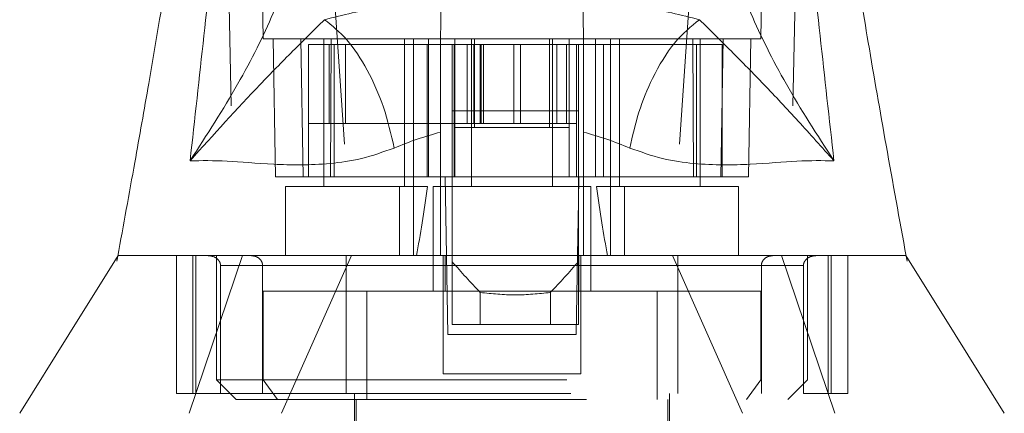
# Model space of a CAD drawing. Units: inches. Extents: x 0 to 23.4, y 0 to 16.5.
# Drawn here: x 7.7 to 8, y 2.9 to 3 of the extents above; entities that cross this region are included whole.
import ezdxf

# ---------------------------------------------------------------- set-up
doc = ezdxf.new("R2010")
doc.units = ezdxf.units.IN
doc.header["$MEASUREMENT"] = 0
doc.linetypes.add('HIDDEN', pattern=[0.075, 0.05, -0.025])

msp = doc.modelspace()

# ---------------------------------------------------------------- linework, layer by layer
at = {"color": 7, "linetype": 'HIDDEN', "lineweight": 0}
for p, q in [((7.74738, 3.02592), (7.74566, 3.12435)), ((7.89108, 3.12435), (7.88936, 3.02592)), ((7.9007, 3.10679), (7.89759, 2.96405)), ((7.7637, 3.09556), (7.77274, 2.96405)), ((7.87303, 3.09556), (7.864, 2.96405)), ((7.75019, 3.02592), (7.75087, 2.98655)), ((7.75806, 3.02592), (7.75875, 2.98655)), ((7.76026, 2.98655), (7.76026, 3.02423)), ((7.76763, 3.02423), (7.76026, 3.02423)), ((7.76465, 3.02592), (7.76465, 2.98374)), ((7.76622, 3.02423), (7.76622, 3.00174)), ((7.76652, 2.98655), (7.76678, 3.02592)), ((7.76763, 2.98655), (7.76763, 3.02423)), ((7.79796, 3.02423), (7.76763, 3.02423)), ((7.77082, 3.02423), (7.77082, 3.00174)), ((7.78771, 2.98374), (7.78771, 3.02592)), ((7.79025, 2.98374), (7.79025, 3.02592)), ((7.79414, 2.98655), (7.79414, 3.02423)), ((7.79454, 2.98655), (7.79454, 3.02592)), ((7.80188, 3.02423), (7.80188, 3.00174)), ((7.80206, 3.00061), (7.80206, 3.02423)), ((7.80559, 3.00174), (7.80559, 3.02423)), ((7.80684, 3.02592), (7.80684, 2.98374)), ((7.8075, 3.00174), (7.8075, 3.02423)), ((7.80768, 3.00061), (7.80768, 3.02423)), ((7.80928, 3.00174), (7.80928, 3.02423)), ((7.80952, 3.02423), (7.80952, 3.00174)), ((7.81025, 3.02423), (7.81025, 3.00174)), ((7.81892, 3.02423), (7.81892, 3.00174)), ((7.82077, 3.00174), (7.82077, 3.02423)), ((7.82905, 3.02423), (7.82905, 3.00061)), ((7.8299, 2.98374), (7.8299, 3.02592)), ((7.83112, 3.02423), (7.83112, 3.00174)), ((7.83393, 3.00174), (7.83393, 3.02423)), ((7.83468, 3.00061), (7.83468, 3.02423)), ((7.83675, 3.02423), (7.83675, 3.00174)), ((7.87099, 3.02423), (7.83878, 3.02423)), ((7.84219, 2.98655), (7.84219, 3.02592)), ((7.84448, 3.02423), (7.84448, 2.98655)), ((7.84649, 3.02592), (7.84649, 2.98374)), ((7.84902, 3.02592), (7.84902, 2.98374)), ((7.86995, 3.02592), (7.87021, 2.98655)), ((7.87099, 3.02423), (7.87099, 2.98655)), ((7.87837, 3.02423), (7.87099, 3.02423)), ((7.87208, 2.98374), (7.87208, 3.02592)), ((7.87798, 2.98655), (7.87867, 3.02592)), ((7.87837, 2.98655), (7.87837, 3.02423)), ((7.88586, 2.98655), (7.88655, 3.02592)), ((7.76026, 3.00174), (7.77082, 3.00174)), ((7.77082, 3.00174), (7.80928, 3.00174)), ((7.80188, 3.00174), (7.80188, 2.98655)), ((7.80928, 3.00174), (7.81025, 3.00174)), ((7.81025, 3.00174), (7.81892, 3.00174)), ((7.81892, 3.00174), (7.82865, 3.00174)), ((7.82865, 3.00174), (7.83675, 3.00174)), ((7.83675, 3.00174), (7.83675, 2.98655)), ((7.80206, 2.98655), (7.80206, 3.00061)), ((7.80206, 3.00061), (7.83468, 3.00061)), ((7.83468, 2.98655), (7.83468, 3.00061)), ((7.75875, 2.98655), (7.75087, 2.98655)), ((7.76652, 2.98655), (7.75875, 2.98655)), ((7.79796, 2.98655), (7.76652, 2.98655)), ((7.80131, 2.98655), (7.80188, 2.98655)), ((7.83675, 2.98655), (7.80188, 2.98655)), ((7.83731, 2.98655), (7.83675, 2.98655)), ((7.87021, 2.98655), (7.83878, 2.98655)), ((7.87798, 2.98655), (7.87021, 2.98655)), ((7.88586, 2.98655), (7.87798, 2.98655)), ((7.87798, 2.98655), (7.87837, 2.98655)), ((7.78622, 2.98374), (7.75369, 2.98374)), ((7.75369, 2.98374), (7.75369, 2.96405)), ((7.78622, 2.96405), (7.78622, 2.98374)), ((7.78622, 2.98374), (7.79025, 2.98374)), ((7.79025, 2.98374), (7.79025, 2.96405)), ((7.79025, 2.98374), (7.79426, 2.98374)), ((7.84086, 2.98374), (7.79587, 2.98374)), ((7.79587, 2.98374), (7.79587, 2.95393)), ((7.84086, 2.95393), (7.84086, 2.98374)), ((7.84248, 2.98374), (7.84649, 2.98374)), ((7.84649, 2.96405), (7.84649, 2.98374)), ((7.84649, 2.98374), (7.85051, 2.98374)), ((7.85051, 2.98374), (7.85051, 2.96405)), ((7.88305, 2.98374), (7.85051, 2.98374)), ((7.88305, 2.96405), (7.88305, 2.98374)), ((7.83731, 2.97956), (7.83704, 2.96405)), ((7.70584, 2.96386), (7.70558, 2.96246)), ((7.72256, 2.92468), (7.72256, 2.96405)), ((7.72626, 2.91906), (7.74147, 2.96405)), ((7.72725, 2.96405), (7.72725, 2.92468)), ((7.72813, 2.92468), (7.72813, 2.96405)), ((7.734, 2.96405), (7.734, 2.92862)), ((7.77255, 2.96405), (7.75254, 2.91906)), ((7.79868, 2.96405), (7.79868, 2.93031)), ((7.79925, 2.96405), (7.79925, 2.95393)), ((7.80009, 2.94156), (7.79969, 2.96405)), ((7.80131, 2.96229), (7.80131, 2.94437)), ((7.83704, 2.96405), (7.83665, 2.94156)), ((7.83731, 2.96229), (7.83731, 2.94437)), ((7.83748, 2.95393), (7.83748, 2.96405)), ((7.83805, 2.96405), (7.83805, 2.93031)), ((7.88419, 2.91906), (7.86419, 2.96405)), ((7.89526, 2.96405), (7.91048, 2.91906)), ((7.90273, 2.92862), (7.90273, 2.96405)), ((7.9086, 2.96405), (7.9086, 2.92468)), ((7.90948, 2.92468), (7.90948, 2.96405)), ((7.91418, 2.92468), (7.91418, 2.96405)), ((7.93078, 2.96404), (7.93078, 2.96405)), ((7.93115, 2.96246), (7.9309, 2.96386)), ((7.79868, 2.96124), (7.73517, 2.96124)), ((7.73517, 2.92468), (7.73517, 2.96124)), ((7.73517, 2.96124), (7.74717, 2.96124)), ((7.74717, 2.96124), (7.74717, 2.92468)), ((7.77104, 2.96124), (7.8657, 2.96124)), ((7.77104, 2.96124), (7.77104, 2.92468)), ((7.90156, 2.96124), (7.83805, 2.96124)), ((7.8657, 2.96124), (7.8657, 2.92468)), ((7.88956, 2.96124), (7.90156, 2.96124)), ((7.88956, 2.96124), (7.88956, 2.92468)), ((7.90156, 2.92468), (7.90156, 2.96124)), ((7.74736, 2.95393), (7.74736, 2.92862)), ((7.77691, 2.95393), (7.74736, 2.95393)), ((7.85982, 2.95393), (7.77691, 2.95393)), ((7.77691, 2.95393), (7.77691, 2.923)), ((7.85982, 2.95393), (7.85982, 2.923)), ((7.88937, 2.95393), (7.85982, 2.95393)), ((7.88937, 2.92862), (7.88937, 2.95393)), ((7.80931, 2.95353), (7.80931, 2.94437)), ((7.82931, 2.94437), (7.82931, 2.95353)), ((7.80931, 2.94437), (7.80131, 2.94437)), ((7.82931, 2.94437), (7.80931, 2.94437)), ((7.83731, 2.94437), (7.82931, 2.94437)), ((7.83665, 2.94156), (7.80009, 2.94156)), ((7.734, 2.92862), (7.90273, 2.92862)), ((7.734, 2.92862), (7.73963, 2.923)), ((7.75144, 2.923), (7.74736, 2.92862)), ((7.83805, 2.93031), (7.79868, 2.93031)), ((7.8853, 2.923), (7.88937, 2.92862)), ((7.89711, 2.923), (7.90273, 2.92862)), ((7.72725, 2.92468), (7.72256, 2.92468)), ((7.72725, 2.92468), (7.72813, 2.92468)), ((7.72813, 2.92468), (7.73517, 2.92468)), ((7.73517, 2.92468), (7.90156, 2.92468)), ((7.73963, 2.923), (7.89711, 2.923)), ((7.77337, 2.92468), (7.77337, 2.87406)), ((7.77393, 2.923), (7.77393, 2.82794)), ((7.8628, 2.82794), (7.8628, 2.923)), ((7.86336, 2.87406), (7.86336, 2.92468)), ((7.90156, 2.92468), (7.9086, 2.92468)), ((7.9086, 2.92468), (7.90948, 2.92468)), ((7.90948, 2.92468), (7.91418, 2.92468))]:
    msp.add_line(p, q, dxfattribs=at)
at = {"color": 7, "linetype": 'Continuous', "lineweight": 15}
for p, q in [((7.79796, 3.02592), (7.80206, 3.02592)), ((7.80131, 3.02423), (7.79796, 3.02423)), ((7.80131, 3.02423), (7.80131, 3.00539)), ((7.83731, 3.02423), (7.80131, 3.02423)), ((7.80206, 3.02592), (7.80768, 3.02592)), ((7.80206, 3.02423), (7.80206, 3.02592)), ((7.80768, 3.02592), (7.82905, 3.02592)), ((7.82905, 3.02592), (7.83468, 3.02592)), ((7.83468, 3.02423), (7.83468, 3.02592)), ((7.83468, 3.02592), (7.83878, 3.02592)), ((7.83731, 3.02423), (7.83731, 3.00539)), ((7.83878, 3.02423), (7.83731, 3.02423)), ((7.83731, 3.00539), (7.80131, 3.00539)), ((7.80131, 3.00539), (7.80131, 2.96229)), ((7.83731, 3.00539), (7.83731, 2.96229)), ((7.79796, 2.96405), (7.79796, 2.99927)), ((7.83878, 2.99927), (7.83878, 2.96405)), ((7.7993, 2.98655), (7.79796, 2.98655)), ((7.79969, 2.96405), (7.7993, 2.98655)), ((7.80131, 2.98655), (7.7993, 2.98655)), ((7.83743, 2.98655), (7.83731, 2.97956)), ((7.83818, 2.98655), (7.83731, 2.98655)), ((7.83878, 2.98655), (7.83818, 2.98655)), ((7.70606, 2.96405), (7.70589, 2.96405)), ((7.93076, 2.96405), (7.9307, 2.96405))]:
    msp.add_line(p, q, dxfattribs=at)
at = {"color": 8, "linetype": 'Continuous', "lineweight": 15}
for p, q in [((7.80768, 3.02423), (7.80768, 3.02592)), ((7.82905, 3.02592), (7.82905, 3.02423))]:
    msp.add_line(p, q, dxfattribs=at)
at = {"color": 7, "linetype": 'HIDDEN', "lineweight": 0, "flags": 128}
msp.add_lwpolyline([(7.73604, 3.10679), (7.73759, 3.03542), (7.73914, 2.96405)], dxfattribs=at)
at = {"color": 7, "linetype": 'Continuous', "lineweight": 15, "flags": 128}
for points in [[(7.70596, 2.96405), (7.6919, 2.94156), (7.67785, 2.91906)], [(7.95889, 2.91906), (7.94483, 2.94156), (7.93078, 2.96404)]]:
    msp.add_lwpolyline(points, dxfattribs=at)
at = {"color": 7, "linetype": 'HIDDEN', "lineweight": 0}
for centre, major_axis, ratio, start_param, end_param in [((7.77618, 3.05973), (0, 0.12759), 0.176327, 3.864491, 4.07437), ((7.86055, 3.05973), (0, 0.12759), 0.176327, 2.208815, 2.418694), ((8.0121, 3.11932), (0.2707, 0), 0.924555, 3.819837, 3.865654), ((7.62652, 3.11932), (0.2707, 0), 0.924555, 5.559124, 5.604941)]:
    msp.add_ellipse(centre, major_axis=major_axis, ratio=ratio, start_param=start_param, end_param=end_param, dxfattribs=at)
at = {"color": 7, "linetype": 'Continuous', "lineweight": 15}
for points, knots in [([(7.72648, 2.9911), (7.72913, 3.01487), (7.7349, 3.06667), (7.73932, 3.11845), (7.74171, 3.14647)], [0, 0, 0, 0, 0.4589676, 1, 1, 1, 1]), ([(7.89502, 3.14647), (7.89741, 3.11845), (7.90183, 3.06667), (7.90761, 3.01487), (7.91026, 2.9911)], [0, 0, 0, 0, 0.541032, 1, 1, 1, 1]), ([(7.73106, 3.12703), (7.73049, 3.12123), (7.72926, 3.10863), (7.72687, 3.09037), (7.72443, 3.07326), (7.72224, 3.05888), (7.72009, 3.04531), (7.71761, 3.03024), (7.71444, 3.0117), (7.71047, 2.98918), (7.70747, 2.97278), (7.70584, 2.96386)], [0, 0, 0, 0, 0.105053, 0.227976, 0.332167, 0.416122, 0.490171, 0.581505, 0.694043, 0.83355, 1, 1, 1, 1]), ([(7.9309, 2.96386), (7.92897, 2.97439), (7.92528, 2.99458), (7.9202, 3.02374), (7.91499, 3.05536), (7.90969, 3.0895), (7.90702, 3.11488), (7.90574, 3.12704)], [0, 0, 0, 0, 0.197637, 0.37887, 0.540041, 0.779589, 1, 1, 1, 1]), ([(7.75973, 3.06807), (7.759, 3.06272), (7.75756, 3.05206), (7.75069, 3.03342), (7.74077, 3.01323), (7.73125, 2.99848), (7.72648, 2.9911)], [0, 0, 0, 0, 0.250336, 0.499328, 0.749214, 1, 1, 1, 1]), ([(7.91026, 2.9911), (7.90549, 2.99848), (7.89597, 3.01323), (7.88605, 3.03342), (7.87918, 3.05206), (7.87773, 3.06272), (7.877, 3.06807)], [0, 0, 0, 0, 0.250615, 0.500592, 0.74964, 1, 1, 1, 1]), ([(7.76486, 3.03135), (7.77012, 3.03266), (7.78056, 3.03526), (7.79232, 3.03661), (7.79816, 3.03728)], [0, 0, 0, 0, 0.503629, 1, 1, 1, 1]), ([(7.79812, 3.03531), (7.79809, 3.03361), (7.79805, 3.03108), (7.79798, 3.02719), (7.79796, 3.02592)], [0, 0, 0, 0, 0.674485, 1, 1, 1, 1]), ([(7.83858, 3.03728), (7.84445, 3.0366), (7.85621, 3.03525), (7.86664, 3.03265), (7.87188, 3.03135)], [0, 0, 0, 0, 0.498927, 1, 1, 1, 1]), ([(7.83878, 3.02592), (7.83872, 3.02937), (7.83865, 3.033), (7.83861, 3.0352), (7.83861, 3.03531)], [0, 0, 0, 0, 0.952448, 1, 1, 1, 1]), ([(7.72648, 2.9911), (7.73318, 2.99854), (7.74301, 3.00946), (7.75533, 3.02194), (7.7618, 3.02833), (7.76486, 3.03135)], [0, 0, 0, 0, 0.5306995, 0.7786857, 1, 1, 1, 1]), ([(7.87188, 3.03135), (7.86945, 3.02938), (7.86461, 3.02544), (7.85868, 3.01563), (7.85433, 3.00512), (7.85277, 2.9982), (7.85198, 2.99474)], [0, 0, 0, 0, 0.279768, 0.559535, 0.779767, 1, 1, 1, 1]), ([(7.87188, 3.03135), (7.87493, 3.02834), (7.8814, 3.02195), (7.89044, 3.01276), (7.90007, 3.00249), (7.90684, 2.99492), (7.91026, 2.9911)], [0, 0, 0, 0, 0.221305, 0.46928, 0.73164, 1, 1, 1, 1]), ([(7.79796, 2.99927), (7.79796, 3.00378), (7.79796, 3.01279), (7.79796, 3.02145), (7.79796, 3.02541), (7.79796, 3.02592)], [0, 0, 0, 0, 0.466386, 0.932002, 1, 1, 1, 1]), ([(7.83878, 3.02592), (7.83878, 3.02208), (7.83878, 3.0141), (7.83878, 3.00433), (7.83878, 2.99927)], [0, 0, 0, 0, 0.482109, 1, 1, 1, 1]), ([(7.79796, 2.99927), (7.79571, 2.99862), (7.7911, 2.99731), (7.7869, 2.99561), (7.78475, 2.99474)], [0, 0, 0, 0, 0.488531, 1, 1, 1, 1]), ([(7.85198, 2.99474), (7.84983, 2.99561), (7.84563, 2.99731), (7.84102, 2.99863), (7.83878, 2.99927)], [0, 0, 0, 0, 0.512159, 1, 1, 1, 1]), ([(7.78475, 2.99474), (7.78161, 2.99363), (7.77526, 2.99137), (7.76307, 2.98978), (7.74951, 2.98996), (7.73623, 2.99124), (7.72978, 2.99114), (7.72648, 2.9911)], [0, 0, 0, 0, 0.112427, 0.227999, 0.470967, 0.729596, 1, 1, 1, 1]), ([(7.91026, 2.9911), (7.90696, 2.99114), (7.9005, 2.99124), (7.88722, 2.98996), (7.87366, 2.98978), (7.86148, 2.99137), (7.85512, 2.99363), (7.85198, 2.99474)], [0, 0, 0, 0, 0.270404, 0.529033, 0.772001, 0.887573, 1, 1, 1, 1]), ([(7.70601, 2.96405), (7.70612, 2.96405), (7.70637, 2.96405), (7.71008, 2.96405), (7.71769, 2.96405), (7.72936, 2.96405), (7.74286, 2.96405), (7.75493, 2.96405), (7.76776, 2.96405), (7.78123, 2.96405), (7.79208, 2.96405), (7.79796, 2.96405)], [0, 0, 0, 0, 0.110387, 0.23774, 0.405545, 0.576603, 0.6756, 0.776261, 0.845606, 0.916388, 1, 1, 1, 1]), ([(7.74111, 2.96405), (7.74145, 2.96405), (7.7452, 2.96405), (7.75313, 2.96405), (7.76574, 2.96405), (7.77814, 2.96405), (7.79034, 2.96405), (7.80154, 2.96405), (7.81353, 2.96405), (7.82849, 2.96405), (7.84111, 2.96405), (7.84846, 2.96405), (7.84993, 2.96405)], [0, 0, 0, 0, 0.015716, 0.171473, 0.305361, 0.442193, 0.531604, 0.623104, 0.712694, 0.805855, 0.961196, 1, 1, 1, 1]), ([(7.83878, 2.96405), (7.84323, 2.96405), (7.85233, 2.96405), (7.86386, 2.96405), (7.87768, 2.96405), (7.89129, 2.96405), (7.90406, 2.96405), (7.91274, 2.96405), (7.91945, 2.96405), (7.9242, 2.96405), (7.92736, 2.96405), (7.92969, 2.96405), (7.93094, 2.96405), (7.93071, 2.96405), (7.93066, 2.96405)], [0, 0, 0, 0, 0.062971, 0.128651, 0.183342, 0.306627, 0.4146, 0.52427, 0.601816, 0.702076, 0.788032, 0.845412, 0.961044, 1, 1, 1, 1])]:
    msp.add_open_spline(points, degree=3, knots=knots, dxfattribs=at)
msp.add_open_spline([(7.78475, 2.99474), (7.78384, 2.99867), (7.78202, 3.00654), (7.77719, 3.01727), (7.77134, 3.02619), (7.76702, 3.02963), (7.76486, 3.03135)], degree=3, dxfattribs=at)
at = {"color": 7, "linetype": 'HIDDEN', "lineweight": 0}
for points, knots in [([(7.74738, 3.02592), (7.74756, 3.02592), (7.74792, 3.02592), (7.75087, 3.02592), (7.75586, 3.02592), (7.76264, 3.02592), (7.77086, 3.02592), (7.77897, 3.02592), (7.78778, 3.02592), (7.79454, 3.02592), (7.79796, 3.02592)], [0, 0, 0, 0, 0.162091, 0.324631, 0.487444, 0.651105, 0.758014, 0.865878, 0.932141, 1, 1, 1, 1]), ([(7.83878, 3.02592), (7.8415, 3.02592), (7.847, 3.02592), (7.85434, 3.02592), (7.86127, 3.02592), (7.86962, 3.02592), (7.87694, 3.02592), (7.88283, 3.02592), (7.88804, 3.02592), (7.88883, 3.02592), (7.88936, 3.02592)], [0, 0, 0, 0, 0.0529918, 0.1073703, 0.1864377, 0.2663078, 0.4291439, 0.5707643, 0.7129207, 1, 1, 1, 1]), ([(7.70589, 2.96405), (7.70589, 2.96405), (7.70571, 2.96405), (7.70631, 2.96405), (7.70763, 2.96405), (7.70976, 2.96405), (7.71341, 2.96405), (7.71889, 2.96405), (7.72476, 2.96405), (7.73032, 2.96405), (7.73547, 2.96405), (7.73951, 2.96405), (7.74111, 2.96405)], [0, 0, 0, 0, 0.0045839, 0.1452119, 0.2412319, 0.3331139, 0.4802133, 0.6456885, 0.7602837, 0.8382064, 0.935907, 1, 1, 1, 1]), ([(7.73517, 2.96124), (7.73516, 2.96142), (7.73513, 2.96181), (7.73485, 2.96245), (7.73423, 2.96319), (7.73309, 2.96389), (7.7321, 2.96399), (7.73154, 2.96405)], [0, 0, 0, 0, 0.083434, 0.185914, 0.343048, 0.620615, 1, 1, 1, 1]), ([(7.74382, 2.96405), (7.7443, 2.964), (7.74522, 2.96391), (7.74629, 2.96323), (7.74694, 2.96239), (7.74716, 2.9617), (7.74717, 2.96132), (7.74717, 2.96124)], [0, 0, 0, 0, 0.296532, 0.567107, 0.759245, 0.952306, 1, 1, 1, 1]), ([(7.77104, 2.96405), (7.77104, 2.964), (7.77104, 2.96391), (7.77104, 2.96323), (7.77104, 2.96239), (7.77104, 2.9617), (7.77104, 2.96132), (7.77104, 2.96124)], [0, 0, 0, 0, 0.296532, 0.567107, 0.759245, 0.952306, 1, 1, 1, 1]), ([(7.84993, 2.96405), (7.85276, 2.96405), (7.86006, 2.96405), (7.87012, 2.96405), (7.87967, 2.96405), (7.88943, 2.96405), (7.89745, 2.96405), (7.90554, 2.96405), (7.91318, 2.96405), (7.92002, 2.96405), (7.92486, 2.96405), (7.92766, 2.96405), (7.92939, 2.96405), (7.93039, 2.96405), (7.93089, 2.96405), (7.93079, 2.96405), (7.93076, 2.96405)], [0, 0, 0, 0, 0.045065, 0.116074, 0.184307, 0.238905, 0.338198, 0.394773, 0.485402, 0.609999, 0.7069, 0.78518, 0.847955, 0.910583, 0.973341, 1, 1, 1, 1]), ([(7.8657, 2.96405), (7.8657, 2.964), (7.8657, 2.96391), (7.8657, 2.96323), (7.8657, 2.96239), (7.8657, 2.9617), (7.8657, 2.96132), (7.8657, 2.96124)], [0, 0, 0, 0, 0.296532, 0.567107, 0.759245, 0.952306, 1, 1, 1, 1]), ([(7.89291, 2.96405), (7.89243, 2.964), (7.89152, 2.96391), (7.89045, 2.96323), (7.88979, 2.96239), (7.88957, 2.9617), (7.88956, 2.96132), (7.88956, 2.96124)], [0, 0, 0, 0, 0.296532, 0.567107, 0.759245, 0.952306, 1, 1, 1, 1]), ([(7.90156, 2.96124), (7.90157, 2.96142), (7.9016, 2.96181), (7.90188, 2.96245), (7.9025, 2.96319), (7.90364, 2.96389), (7.90463, 2.96399), (7.9052, 2.96405)], [0, 0, 0, 0, 0.083434, 0.185914, 0.343048, 0.620615, 1, 1, 1, 1]), ([(7.82931, 2.95353), (7.82598, 2.95318), (7.81931, 2.95249), (7.81265, 2.95318), (7.80931, 2.95353)], [0, 0, 0, 0, 0.5, 1, 1, 1, 1])]:
    msp.add_open_spline(points, degree=3, knots=knots, dxfattribs=at)

doc.saveas('drawing.dxf')
